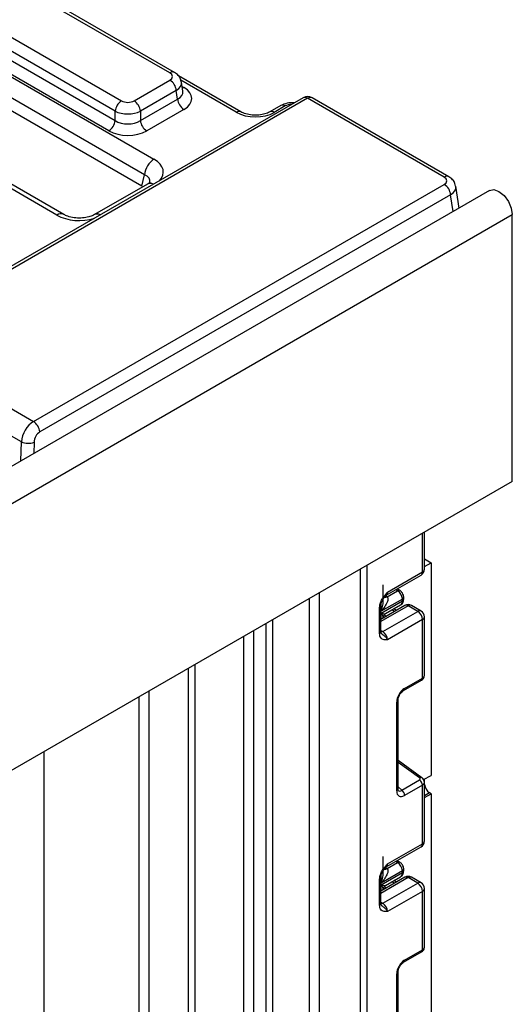
# Model space of a CAD drawing. Units: millimetres. Extents: x -217 to 664, y -32 to 370.
# Drawn here: x 386 to 397, y 196 to 218 of the extents above; entities that cross this region are included whole.
import ezdxf

# ---------------------------------------------------------------- set-up
doc = ezdxf.new("R2010")
doc.units = ezdxf.units.MM

msp = doc.modelspace()

# ---------------------------------------------------------------- linework, layer by layer
at = {"color": 7, "linetype": 'Continuous', "lineweight": 25}
for p, q in [((389.000721, 217.115009), (378.302193, 223.291137)), ((389.100712, 217.12491), (378.402185, 223.301039)), ((377.221393, 222.667205), (387.919921, 216.491076)), ((387.779038, 216.260671), (377.08051, 222.4368)), ((377.051451, 222.245025), (387.779038, 216.052121)), ((376.867634, 221.990959), (388.644902, 215.192087)), ((387.638155, 215.821716), (376.910568, 222.01462)), ((388.433578, 214.846479), (376.656309, 221.645351)), ((388.372736, 214.591994), (376.648219, 221.360414)), ((388.201688, 216.491076), (389.000721, 216.952348)), ((390.578382, 216.247298), (389.191526, 217.047913)), ((389.286993, 216.707056), (389.256193, 216.910319)), ((389.141604, 216.721943), (388.342571, 216.260671)), ((389.170663, 216.530169), (389.141604, 216.721943)), ((391.966632, 216.559181), (383.938073, 211.924392)), ((392.066624, 216.549279), (384.038065, 211.914491)), ((388.342571, 216.052121), (389.170663, 216.530169)), ((395.11013, 214.792301), (392.066624, 216.549279)), ((395.210121, 214.802203), (392.166616, 216.559181)), ((387.779038, 216.052121), (387.779038, 216.260671)), ((388.342571, 216.260671), (388.342571, 216.052121)), ((389.311546, 216.299764), (388.483454, 215.821716)), ((391.468976, 216.387001), (391.222127, 216.244498)), ((391.568968, 216.3771), (391.322119, 216.234596)), ((386.634831, 213.959963), (385.315082, 214.721838)), ((388.372736, 214.591994), (388.433578, 214.846479)), ((385.96199, 209.348532), (395.11013, 214.629641)), ((388.500573, 214.638686), (387.319205, 213.956697)), ((395.438939, 214.103627), (395.365602, 214.587612)), ((396.1169, 214.495006), (325.476932, 173.715421)), ((395.251013, 214.399236), (386.102873, 209.118127)), ((325.9839, 173.180235), (396.623868, 213.95982)), ((396.623868, 208.015403), (396.623868, 213.95982)), ((384.739229, 210.054417), (385.96199, 209.348532)), ((385.692121, 208.893384), (384.458495, 209.605541)), ((396.623868, 208.015403), (325.9839, 167.235817)), ((394.666689, 206.058379), (394.666689, 206.885548)), ((394.666689, 206.287099), (394.813674, 206.202247)), ((394.666689, 206.117394), (394.813674, 206.202247)), ((394.813674, 206.202247), (394.813674, 201.46631)), ((393.844938, 205.548124), (394.622755, 205.997148)), ((393.813866, 205.479447), (394.591683, 205.928471)), ((393.751894, 205.378104), (393.751894, 205.711439)), ((393.835219, 205.444248), (394.068872, 205.579133)), ((394.118826, 205.584108), (394.056451, 205.619488)), ((393.701808, 205.08004), (394.175864, 205.353707)), ((394.175864, 205.394892), (393.702102, 205.121395)), ((394.175864, 205.353707), (394.175864, 205.394892)), ((394.205153, 205.394527), (394.205153, 205.435712)), ((393.668161, 204.626106), (393.668161, 205.204537)), ((394.229563, 205.249244), (393.697451, 204.942062)), ((393.697451, 204.666926), (393.697451, 205.245357)), ((393.738872, 204.670332), (394.516689, 205.119357)), ((393.799627, 205.069046), (393.800352, 205.070163)), ((393.800707, 205.069481), (394.134434, 205.262138)), ((394.044836, 205.142603), (393.985061, 205.175906)), ((394.516689, 205.119357), (394.304557, 205.241818)), ((394.591683, 205.126783), (394.379551, 205.249244)), ((393.7516, 204.983706), (393.7516, 204.973322)), ((394.622755, 204.935645), (393.844938, 204.486621)), ((394.622755, 203.632204), (394.622755, 204.935645)), ((394.666689, 203.691967), (394.666689, 204.996876)), ((394.204481, 203.356914), (394.602041, 203.58642)), ((394.225196, 203.402698), (394.622755, 203.632204)), ((394.049737, 201.119116), (394.049737, 203.098794)), ((394.079026, 201.159937), (394.079026, 203.139614)), ((386.190204, 201.992177), (386.190204, 175.902705)), ((394.610426, 201.415142), (394.079026, 201.797258)), ((394.163102, 201.134684), (394.560662, 201.364191)), ((394.648671, 201.371056), (394.813674, 201.46631)), ((394.672253, 201.262162), (394.672253, 201.384669)), ((394.622755, 201.247299), (394.225196, 201.017793)), ((394.622755, 199.943859), (394.622755, 201.247299)), ((394.666689, 200.005089), (394.666689, 201.309998)), ((394.666689, 200.973187), (394.813674, 201.05804)), ((394.813674, 201.05804), (394.778319, 201.07845)), ((394.813674, 201.05804), (394.813674, 187.2585)), ((393.813866, 199.426158), (394.591683, 199.875182)), ((393.844938, 199.494834), (394.622755, 199.943859)), ((393.751894, 199.324815), (393.751894, 199.65815)), ((393.835219, 199.390959), (394.068872, 199.525844)), ((394.118826, 199.530819), (394.056451, 199.566199)), ((394.205153, 199.341238), (394.205153, 199.382423)), ((393.668161, 198.572816), (393.668161, 199.151247)), ((394.229563, 199.195955), (393.697451, 198.888773)), ((393.697451, 198.613637), (393.697451, 199.192068)), ((393.701808, 199.026751), (394.175864, 199.300418)), ((394.175864, 199.341603), (393.702102, 199.068106)), ((393.800707, 199.016192), (394.134434, 199.208849)), ((394.175864, 199.300418), (394.175864, 199.341603)), ((394.516689, 199.066068), (394.304557, 199.188529)), ((394.591683, 199.073494), (394.379551, 199.195955)), ((393.738872, 198.617043), (394.516689, 199.066068)), ((393.7516, 198.930416), (393.7516, 198.920032)), ((393.799627, 199.015756), (393.800352, 199.016874)), ((394.044836, 199.089314), (393.985061, 199.122617)), ((394.666689, 197.638678), (394.666689, 198.943586)), ((394.622755, 198.882356), (393.844938, 198.433331)), ((394.622755, 197.578915), (394.622755, 198.882356)), ((394.204481, 197.303624), (394.602041, 197.533131)), ((394.225196, 197.349409), (394.622755, 197.578915)), ((394.049737, 195.065827), (394.049737, 197.045505)), ((394.079026, 195.106648), (394.079026, 197.086325))]:
    msp.add_line(p, q, dxfattribs=at)
at = {"color": 8, "linetype": 'Continuous', "lineweight": 25}
for p, q in [((390.478391, 216.237396), (389.242989, 216.950578)), ((389.271241, 216.811012), (389.311546, 216.787744)), ((386.484843, 213.945111), (385.345825, 214.602652)), ((395.307319, 214.027645), (395.251013, 214.399236)), ((385.680415, 208.470151), (385.692121, 208.893384)), ((385.973371, 208.887417), (385.966396, 208.635245)), ((394.622755, 205.997148), (394.622755, 206.860185)), ((393.243897, 114.488896), (393.243897, 206.064187)), ((393.385318, 206.145828), (393.385318, 114.488896)), ((392.323244, 205.532706), (392.323244, 189.243938)), ((394.068872, 205.579133), (394.027347, 205.602687)), ((392.111112, 189.243938), (392.111112, 205.410244)), ((393.799307, 205.46497), (393.823359, 205.451327)), ((394.304557, 205.241818), (393.697451, 204.891343)), ((393.701808, 204.944577), (393.701808, 205.08004)), ((393.702102, 205.121395), (393.702102, 205.280663)), ((394.001458, 205.117562), (393.941682, 205.150865)), ((391.142376, 188.766339), (391.142376, 204.851005)), ((391.283797, 204.932646), (391.283797, 188.766339)), ((393.772376, 205.044652), (393.824681, 205.015511)), ((390.860947, 204.68854), (390.860947, 188.928804)), ((393.697451, 204.694244), (393.738872, 204.670332)), ((390.648815, 188.928804), (390.648815, 204.566078)), ((389.411378, 188.296088), (389.411378, 203.851721)), ((389.5528, 203.933362), (389.5528, 188.296088)), ((388.527495, 203.341466), (388.527495, 188.806343)), ((388.315363, 188.806343), (388.315363, 203.219005)), ((394.560662, 201.410024), (394.079026, 201.756356)), ((394.079026, 201.210397), (394.163102, 201.134684)), ((394.666689, 201.25895), (394.672253, 201.262162)), ((394.778319, 201.07845), (394.666689, 201.014007)), ((393.799307, 199.411681), (393.823359, 199.398038)), ((394.068872, 199.525844), (394.027347, 199.549398)), ((394.304557, 199.188529), (393.697451, 198.838053)), ((393.702102, 199.068106), (393.702102, 199.227374)), ((393.701808, 198.891288), (393.701808, 199.026751)), ((393.772376, 198.991363), (393.824681, 198.962222)), ((394.001458, 199.064273), (393.941682, 199.097575)), ((393.697451, 198.640955), (393.738872, 198.617043))]:
    msp.add_line(p, q, dxfattribs=at)
at = {"color": 8, "linetype": 'Continuous', "lineweight": 25, "flags": 128}
for points in [[(389.311546, 216.787744), (389.285471, 216.775491), (389.277037, 216.77276)], [(393.738872, 204.670332), (393.718179, 204.66074), (393.698589, 204.656255)], [(393.738872, 198.617043), (393.718179, 198.607451), (393.698589, 198.602965)]]:
    msp.add_lwpolyline(points, dxfattribs=at)
at = {"color": 7, "linetype": 'Continuous', "lineweight": 25, "flags": 128}
msp.add_lwpolyline([(396.1169, 214.495006), (396.213232, 214.513717), (396.326883, 214.474213), (396.440534, 214.382498), (396.536883, 214.252535), (396.601261, 214.10411), (396.623868, 213.95982)], dxfattribs=at)
at = {"color": 8, "linetype": 'Continuous', "lineweight": 25}
for centre, radius, start, end in [((389.058874, 217.037556), 0.096854, 64.3856217, 126.8999806), ((392.008348, 216.470608), 0.097905, 53.4704317, 115.2191099), ((392.125083, 216.468763), 0.0995, 65.328643, 125.9818154), ((390.537043, 216.156326), 0.100062, 66.4099158, 125.8850229), ((391.263357, 216.152433), 0.101014, 54.4284946, 113.3364505), ((391.510399, 216.295468), 0.10047, 54.341062, 114.3484796), ((395.168589, 214.711786), 0.099499, 65.3271673, 125.9819465), ((388.561471, 214.512786), 0.139855, 59.9539321, 115.8133708), ((386.572077, 213.828918), 0.145295, 64.4057784, 126.8980076), ((387.380024, 213.830509), 0.140145, 59.9849937, 115.3762407), ((394.549255, 205.989035), 0.073947, 305.0133329, 6.2988475), ((394.591621, 206.065865), 0.075441, 294.3746583, 354.3052007), ((393.773974, 205.538947), 0.071554, 302.9255856, 7.3682775), ((394.098281, 205.537763), 0.050758, 66.8425713, 125.4080589), ((393.771393, 205.527193), 0.091957, 257.7575819, 304.4101962), ((393.780458, 205.539588), 0.109948, 266.0616746, 299.8720402), ((394.077768, 205.342933), 0.098685, 305.0442195, 6.2679608), ((394.155106, 205.440704), 0.050296, 294.3752558, 354.2983451), ((394.155107, 205.399518), 0.050294, 294.3746583, 354.3052007), ((393.649867, 205.2485), 0.047618, 292.5937627, 357.4084542), ((394.260619, 205.180486), 0.075447, 54.3824225, 114.307119), ((394.348495, 205.180486), 0.075447, 65.692881, 125.6175775), ((394.560627, 205.058025), 0.075447, 65.692881, 125.6175775), ((394.591621, 205.004362), 0.075441, 294.3746583, 354.3052007), ((393.647405, 204.671917), 0.050294, 294.3746583, 354.3052007), ((394.574448, 203.626482), 0.048645, 304.5567345, 6.7554459), ((394.17678, 203.396999), 0.048749, 304.9941834, 6.7129484), ((394.030565, 203.143461), 0.048607, 293.2294405, 355.5477976), ((394.589331, 201.375778), 0.044662, 61.8288063, 129.9338242), ((394.030547, 201.163803), 0.048633, 293.2398721, 355.4399869), ((394.549255, 199.935746), 0.073947, 305.0133329, 6.2988475), ((394.591621, 200.012575), 0.075441, 294.3746583, 354.3052007), ((393.771393, 199.473904), 0.091957, 257.7575819, 304.4101962), ((393.780458, 199.486299), 0.109948, 266.0616746, 299.8720402), ((393.773974, 199.485658), 0.071554, 302.9255856, 7.3682775), ((394.098188, 199.484733), 0.050493, 65.8462567, 125.4930288), ((394.15734, 199.38581), 0.047931, 292.7352617, 355.9812315), ((393.649867, 199.195211), 0.047618, 292.5937627, 357.4084542), ((394.077768, 199.289643), 0.098685, 305.0442195, 6.2679608), ((394.155107, 199.346229), 0.050294, 294.3746583, 354.3052007), ((394.260619, 199.127197), 0.075447, 54.3824225, 114.307119), ((394.348495, 199.127197), 0.075447, 65.692881, 125.6175775), ((394.560627, 199.004735), 0.075447, 65.692881, 125.6175775), ((394.591621, 198.951072), 0.075441, 294.3746583, 354.3052007), ((393.647405, 198.618627), 0.050294, 294.3746583, 354.3052007), ((394.574448, 197.573193), 0.048645, 304.5567345, 6.7554459), ((394.17678, 197.34371), 0.048749, 304.9941834, 6.7129484), ((394.030565, 197.090172), 0.048607, 293.2294405, 355.5477976)]:
    msp.add_arc(centre, radius, start, end, dxfattribs=at)
at = {"color": 7, "linetype": 'Continuous', "lineweight": 25}
for centre, radius, start, end in [((388.832377, 216.691138), 0.310758, 5.6889994, 57.1991371), ((388.088265, 216.229866), 0.310758, 122.8008629, 174.3110006), ((388.033344, 216.229866), 0.310758, 5.6889994, 57.1991371), ((389.47989, 216.560974), 0.310758, 185.6889994, 237.1991371), ((392.066624, 216.385971), 0.2, 60.0026883, 119.9973117), ((387.469811, 216.082926), 0.310758, 302.8008629, 354.3110006), ((388.651798, 216.082926), 0.310758, 185.6889994, 237.1991371), ((388.897418, 214.800272), 0.466137, 122.8008629, 174.3110006), ((394.941786, 214.368431), 0.310758, 5.6889994, 57.1991371), ((385.793646, 209.087322), 0.310758, 5.6889994, 57.1991371), ((385.84033, 209.247864), 0.384217, 247.3101079, 290.259133), ((394.516689, 206.058379), 0.15, 299.9973117, 0), ((393.945886, 205.384527), 0.230211, 2.580549, 57.7081432), ((393.85151, 204.983663), 0.099911, 121.2852697, 179.9924036), ((393.851501, 204.983691), 0.099901, 121.3480561, 179.9916249), ((394.304557, 205.119337), 0.15, 60.0026883, 119.9973117), ((394.392473, 204.925166), 0.230521, 2.6054785, 57.3945217), ((394.516689, 204.996876), 0.15, 0, 60.0026883), ((393.614655, 204.476141), 0.230521, 2.6054785, 57.3945217), ((394.467076, 201.239539), 0.155873, 2.8536947, 53.1012942), ((394.069516, 201.010033), 0.155873, 2.8536947, 53.1012942), ((394.902535, 201.272641), 0.230521, 182.6054785, 237.3945217), ((394.516689, 200.005089), 0.15, 299.9973117, 0), ((393.945886, 199.331238), 0.230211, 2.580549, 57.7081432), ((394.304557, 199.066048), 0.15, 60.0026883, 119.9973117), ((393.85151, 198.930374), 0.099911, 121.2852697, 179.9924036), ((393.851501, 198.930402), 0.099901, 121.3480561, 179.9916249), ((394.392473, 198.871877), 0.230521, 2.6054785, 57.3945217), ((394.516689, 198.943586), 0.15, 0, 60.0026883), ((393.614655, 198.422852), 0.230521, 2.6054785, 57.3945217)]:
    msp.add_arc(centre, radius, start, end, dxfattribs=at)
for centre, major_axis, ratio, start_param, end_param in [((388.857681, 217.033679), (0.201525, 0), 0.572919093, 5.501585242, 7.064785372), ((388.882426, 216.543754), (0.604575, 0), 0.572919093, 5.501585242, 7.064785372), ((388.060804, 216.573652), (0.2, 0), 0.581689643, 3.930788915, 5.493989046), ((388.060804, 216.410343), (0.4, 0), 0.527172295, 3.930788915, 5.493989046), ((388.060804, 216.23275), (0.4, 0), 0.636206991, 3.930788915, 5.493989046), ((390.897755, 216.487018), (0.601172, -0.00617), 0.586011913, 3.946408158, 5.502069471), ((388.060804, 216.069442), (0.6, 0), 0.581689643, 3.930788915, 5.493989046), ((394.96709, 214.710971), (0.201525, 0), 0.572919093, 5.501585242, 7.064785372), ((385.974363, 209.014773), (0.186199, 0.354246), 0.602031889, 0.761458046, 2.210081325), ((386.115246, 208.947676), (0.085472, 0.181281), 0.62526097, 0.733364489, 2.181987768), ((393.582943, 205.312538), (0.339997, 0.002547), 0.572227378, 0.730479081, 0.781111031), ((393.8516, 205.329795), (0.056728, 0.261234), 0.16159307, 3.244916728, 3.246965563), ((394.227841, 203.198557), (0.124989, 0.216512), 0.586021532, 0.792740762, 2.348684406), ((394.525307, 201.389614), (0.049848, -0.006057), 0.642645436, 5.575715337, 7.146511663), ((394.227841, 201.224988), (0.126861, 0.219752), 0.568868941, 2.363541921, 3.919485565), ((393.582943, 199.259249), (0.339997, 0.002547), 0.572227378, 0.730479081, 0.781111031), ((393.8516, 199.276506), (0.056728, 0.261234), 0.16159307, 3.244916728, 3.246965563), ((394.227841, 197.145268), (0.124989, 0.216512), 0.586021532, 0.792740762, 2.348684406)]:
    msp.add_ellipse(centre, major_axis=major_axis, ratio=ratio, start_param=start_param, end_param=end_param, dxfattribs=at)
at = {"color": 8, "linetype": 'Continuous', "lineweight": 25}
for centre, major_axis, ratio, start_param, end_param in [((388.857681, 216.87037), (0.39964, 0.029991), 0.575107471, 5.45845304, 6.33433762), ((388.882426, 216.707062), (0.405743, -0.029559), 0.566593948, 5.542839447, 6.411034891), ((391.710423, 216.292959), (0.200391, -0.002057), 0.586011913, 1.584305967, 2.360476817), ((388.14043, 214.909644), (0.712065, -0.006879), 0.568542995, 5.786482075, 7.072169815), ((388.14043, 214.664681), (0.416298, 0.052533), 0.51534067, 6.087999595, 7.009866077), ((394.96709, 214.547663), (0.39964, 0.029991), 0.575107471, 5.45845304, 6.33433762), ((386.974102, 214.236337), (0.701367, -0.007198), 0.586011913, 3.946408158, 5.232095898), ((394.516689, 203.688422), (0.149973, 0.005109), 0.553211201, 5.478944303, 6.264342466), ((394.15713, 201.265809), (0.059973, 0.144142), 0.551521997, 2.931064303, 3.847912987), ((394.516689, 201.313543), (0.149963, -0.005544), 0.600394371, 5.519979633, 6.299875932), ((394.516689, 197.635133), (0.149973, 0.005109), 0.553211201, 5.478944303, 6.264342466)]:
    msp.add_ellipse(centre, major_axis=major_axis, ratio=ratio, start_param=start_param, end_param=end_param, dxfattribs=at)
at = {"color": 7, "linetype": 'Continuous', "lineweight": 25}
for points, knots in [([(389.250404, 216.912941), (389.247621, 216.933655), (389.240459, 216.986959), (389.18738, 217.063919), (389.130741, 217.103778), (389.100712, 217.12491)], [0, 0, 0, 0, 0.22995379, 0.591745143, 1, 1, 1, 1]), ([(391.766554, 216.443678), (391.765559, 216.443871), (391.715442, 216.453568), (391.605704, 216.445844), (391.515007, 216.406811), (391.468976, 216.387001)], [0, 0, 0, 0, 0.0098736327, 0.4974899646, 1, 1, 1, 1]), ([(391.222127, 216.244498), (391.205462, 216.235782), (391.159661, 216.211828), (391.053017, 216.180846), (390.907607, 216.16674), (390.756071, 216.180147), (390.643224, 216.213147), (390.594464, 216.238828), (390.578382, 216.247298)], [0, 0, 0, 0, 0.1056352229, 0.2903201443, 0.4867984244, 0.6914629171, 0.8982446707, 1, 1, 1, 1]), ([(395.359813, 214.590233), (395.35703, 214.610947), (395.349868, 214.664251), (395.296789, 214.741211), (395.24015, 214.781071), (395.210121, 214.802203)], [0, 0, 0, 0, 0.22995379, 0.591745143, 1, 1, 1, 1]), ([(388.553894, 214.679053), (388.55442, 214.679589), (388.555634, 214.680828), (388.528919, 214.655434), (388.504408, 214.640952), (388.500573, 214.638686)], [0, 0, 0, 0, 0.39186055, 0.904856128, 1, 1, 1, 1]), ([(387.319205, 213.956697), (387.303841, 213.948592), (387.26212, 213.92658), (387.160373, 213.894837), (387.017081, 213.876638), (386.861729, 213.883816), (386.723148, 213.915774), (386.662523, 213.946108), (386.634831, 213.959963)], [0, 0, 0, 0, 0.097956245, 0.266016501, 0.447367304, 0.639307644, 0.835244947, 1, 1, 1, 1]), ([(393.668161, 205.204537), (393.669719, 205.226138), (393.673074, 205.272646), (393.70121, 205.352272), (393.743792, 205.427461), (393.791473, 205.489108), (393.822525, 205.523571), (393.839421, 205.542089), (393.842055, 205.544971), (393.844634, 205.547791), (393.844938, 205.548124)], [0, 0, 0, 0, 0.183987951, 0.396134741, 0.618944923, 0.805852047, 0.970289049, 0.970919424, 0.996567948, 1, 1, 1, 1]), ([(394.205153, 205.435712), (394.203781, 205.450963), (394.200823, 205.483844), (394.176521, 205.533435), (394.146164, 205.567184), (394.124023, 205.580891), (394.118826, 205.584108)], [0, 0, 0, 0, 0.258373201, 0.557043262, 0.896039811, 1, 1, 1, 1]), ([(393.698195, 205.246499), (393.698002, 205.249945), (393.69724, 205.263555), (393.704621, 205.302035), (393.724845, 205.356713), (393.758223, 205.415826), (393.786871, 205.450195), (393.801129, 205.4673)], [0, 0, 0, 0, 0.066706126, 0.263456685, 0.485337819, 0.743873973, 1, 1, 1, 1]), ([(393.835219, 205.444248), (393.840124, 205.439555), (393.848176, 205.431852), (393.855822, 205.40912), (393.854725, 205.36779), (393.828064, 205.294233), (393.775288, 205.208358), (393.726518, 205.148341), (393.70246, 205.12179), (393.702102, 205.121395)], [0, 0, 0, 0, 0.063068763, 0.103525492, 0.223842421, 0.425378431, 0.736279016, 0.996073928, 1, 1, 1, 1]), ([(393.803292, 205.470135), (393.804944, 205.472558), (393.807438, 205.476215), (393.812073, 205.477549), (393.813638, 205.477999)], [0, 0, 0, 0, 0.66224582, 1, 1, 1, 1]), ([(394.132992, 205.263921), (394.138567, 205.266414), (394.159901, 205.275953), (394.184941, 205.309132), (394.202713, 205.352031), (394.204405, 205.381488), (394.205153, 205.394527)], [0, 0, 0, 0, 0.1154271626, 0.4417253378, 0.7528733261, 1, 1, 1, 1]), ([(393.701808, 205.08004), (393.702092, 205.079974), (393.727263, 205.074088), (393.769745, 205.065895), (393.790117, 205.068025), (393.799529, 205.069009)], [0, 0, 0, 0, 0.006112186, 0.540841056, 1, 1, 1, 1]), ([(393.7516, 204.983706), (393.748895, 204.995396), (393.74304, 205.020709), (393.717836, 205.058285), (393.701996, 205.079785), (393.701808, 205.08004)], [0, 0, 0, 0, 0.458891382, 0.993578411, 1, 1, 1, 1]), ([(393.704578, 204.632014), (393.703589, 204.632422), (393.701889, 204.633123), (393.696259, 204.660115), (393.698229, 204.681047), (393.698973, 204.688949)], [0, 0, 0, 0, 0.463468778, 0.797448148, 1, 1, 1, 1]), ([(393.844938, 204.486621), (393.844634, 204.486602), (393.842055, 204.486445), (393.839421, 204.486286), (393.822525, 204.485296), (393.791473, 204.483907), (393.743792, 204.490503), (393.70121, 204.516528), (393.673074, 204.563669), (393.669719, 204.606304), (393.668161, 204.626106)], [0, 0, 0, 0, 0.003432052, 0.029080576, 0.029710951, 0.194147953, 0.381055077, 0.603865259, 0.816012049, 1, 1, 1, 1]), ([(394.602041, 203.58642), (394.616127, 203.596586), (394.641393, 203.614821), (394.663131, 203.653579), (394.664839, 203.679104), (394.665614, 203.690678)], [0, 0, 0, 0, 0.407790729, 0.731466575, 1, 1, 1, 1]), ([(394.079026, 203.139614), (394.079706, 203.150887), (394.081151, 203.174827), (394.095688, 203.222842), (394.121458, 203.27364), (394.156066, 203.319198), (394.185924, 203.345515), (394.20063, 203.354548), (394.204481, 203.356914)], [0, 0, 0, 0, 0.162264671, 0.344597886, 0.537685121, 0.735624644, 0.930764334, 1, 1, 1, 1]), ([(394.665651, 201.308953), (394.666003, 201.311126), (394.668719, 201.32788), (394.658261, 201.358669), (394.638092, 201.392587), (394.618848, 201.408276), (394.610426, 201.415142)], [0, 0, 0, 0, 0.052814398, 0.407169853, 0.740546572, 1, 1, 1, 1]), ([(394.082474, 201.131631), (394.083004, 201.131005), (394.084451, 201.1293), (394.079474, 201.14176), (394.079132, 201.155631), (394.079026, 201.159937)], [0, 0, 0, 0, 0.285194289, 0.778135826, 1, 1, 1, 1]), ([(393.668161, 199.151247), (393.669719, 199.172848), (393.673074, 199.219356), (393.70121, 199.298983), (393.743792, 199.374172), (393.791473, 199.435819), (393.822525, 199.470282), (393.839421, 199.4888), (393.842055, 199.491682), (393.844634, 199.494502), (393.844938, 199.494834)], [0, 0, 0, 0, 0.183987951, 0.396134741, 0.618944923, 0.805852047, 0.970289049, 0.970919424, 0.996567948, 1, 1, 1, 1]), ([(393.698195, 199.19321), (393.698002, 199.196656), (393.69724, 199.210265), (393.704621, 199.248746), (393.724845, 199.303424), (393.758223, 199.362537), (393.786871, 199.396906), (393.801129, 199.414011)], [0, 0, 0, 0, 0.066706126, 0.263456685, 0.485337819, 0.743873973, 1, 1, 1, 1]), ([(393.835219, 199.390959), (393.840124, 199.386266), (393.848176, 199.378563), (393.855822, 199.355831), (393.854725, 199.314501), (393.828064, 199.240943), (393.775288, 199.155069), (393.726518, 199.095051), (393.70246, 199.068501), (393.702102, 199.068106)], [0, 0, 0, 0, 0.063068763, 0.103525492, 0.223842421, 0.425378431, 0.736279016, 0.996073928, 1, 1, 1, 1]), ([(393.803292, 199.416846), (393.804944, 199.419268), (393.807438, 199.422926), (393.812073, 199.424259), (393.813638, 199.42471)], [0, 0, 0, 0, 0.66224582, 1, 1, 1, 1]), ([(394.205153, 199.382423), (394.203781, 199.397674), (394.200823, 199.430555), (394.176521, 199.480146), (394.146164, 199.513894), (394.124023, 199.527602), (394.118826, 199.530819)], [0, 0, 0, 0, 0.2583732012, 0.5570432623, 0.8960398109, 1, 1, 1, 1]), ([(394.132992, 199.210632), (394.138567, 199.213124), (394.159901, 199.222664), (394.184941, 199.255843), (394.202713, 199.298742), (394.204405, 199.328199), (394.205153, 199.341238)], [0, 0, 0, 0, 0.1154271626, 0.4417253378, 0.7528733261, 1, 1, 1, 1]), ([(393.7516, 198.930416), (393.748895, 198.942107), (393.74304, 198.96742), (393.717836, 199.004995), (393.701996, 199.026496), (393.701808, 199.026751)], [0, 0, 0, 0, 0.458891382, 0.993578411, 1, 1, 1, 1]), ([(393.701808, 199.026751), (393.702092, 199.026684), (393.727263, 199.020799), (393.769745, 199.012606), (393.790117, 199.014735), (393.799529, 199.015719)], [0, 0, 0, 0, 0.006112186, 0.540841056, 1, 1, 1, 1]), ([(393.844938, 198.433331), (393.844634, 198.433313), (393.842055, 198.433156), (393.839421, 198.432996), (393.822525, 198.432006), (393.791473, 198.430618), (393.743792, 198.437214), (393.70121, 198.463239), (393.673074, 198.51038), (393.669719, 198.553014), (393.668161, 198.572816)], [0, 0, 0, 0, 0.003432052, 0.029080576, 0.029710951, 0.194147953, 0.381055077, 0.603865259, 0.816012049, 1, 1, 1, 1]), ([(393.704578, 198.578725), (393.703589, 198.579133), (393.701889, 198.579834), (393.696259, 198.606826), (393.698229, 198.627758), (393.698973, 198.63566)], [0, 0, 0, 0, 0.463468778, 0.797448148, 1, 1, 1, 1]), ([(394.602041, 197.533131), (394.616127, 197.543297), (394.641393, 197.561532), (394.663131, 197.60029), (394.664839, 197.625815), (394.665614, 197.637389)], [0, 0, 0, 0, 0.407790729, 0.731466575, 1, 1, 1, 1]), ([(394.079026, 197.086325), (394.079706, 197.097598), (394.081151, 197.121538), (394.095688, 197.169553), (394.121458, 197.220351), (394.156066, 197.265908), (394.185924, 197.292226), (394.20063, 197.301259), (394.204481, 197.303624)], [0, 0, 0, 0, 0.1622646712, 0.3445978858, 0.5376851214, 0.7356246444, 0.9307643341, 1, 1, 1, 1])]:
    msp.add_open_spline(points, degree=3, knots=knots, dxfattribs=at)
at = {"color": 8, "linetype": 'Continuous', "lineweight": 25}
for points, knots in [([(393.844938, 205.548124), (393.844825, 205.547767), (393.843273, 205.542892), (393.832958, 205.513024), (393.81521, 205.488672), (393.800146, 205.468004)], [0, 0, 0, 0, 0.011783868, 0.161306532, 1, 1, 1, 1]), ([(393.702102, 205.121395), (393.702277, 205.121888), (393.714298, 205.155814), (393.735298, 205.231941), (393.753769, 205.319354), (393.750682, 205.370525), (393.750229, 205.378032)], [0, 0, 0, 0, 0.006099638, 0.419905741, 0.914887935, 1, 1, 1, 1]), ([(393.704166, 204.631488), (393.718702, 204.619127), (393.749483, 204.592951), (393.804142, 204.549565), (393.832628, 204.509965), (393.843273, 204.489948), (393.844825, 204.486847), (393.844938, 204.486621)], [0, 0, 0, 0, 0.278310247, 0.589369544, 0.93483138, 0.99523926, 1, 1, 1, 1]), ([(393.844938, 199.494834), (393.844825, 199.494478), (393.843273, 199.489602), (393.832958, 199.459735), (393.81521, 199.435383), (393.800146, 199.414715)], [0, 0, 0, 0, 0.011783868, 0.161306532, 1, 1, 1, 1]), ([(393.702102, 199.068106), (393.702277, 199.068599), (393.714298, 199.102525), (393.735298, 199.178651), (393.753769, 199.266065), (393.750682, 199.317235), (393.750229, 199.324743)], [0, 0, 0, 0, 0.006099638, 0.419905741, 0.914887935, 1, 1, 1, 1]), ([(393.704166, 198.578199), (393.718702, 198.565838), (393.749483, 198.539662), (393.804142, 198.496276), (393.832628, 198.456676), (393.843273, 198.436658), (393.844825, 198.433558), (393.844938, 198.433331)], [0, 0, 0, 0, 0.278310247, 0.589369544, 0.93483138, 0.99523926, 1, 1, 1, 1])]:
    msp.add_open_spline(points, degree=3, knots=knots, dxfattribs=at)

doc.saveas('drawing.dxf')
